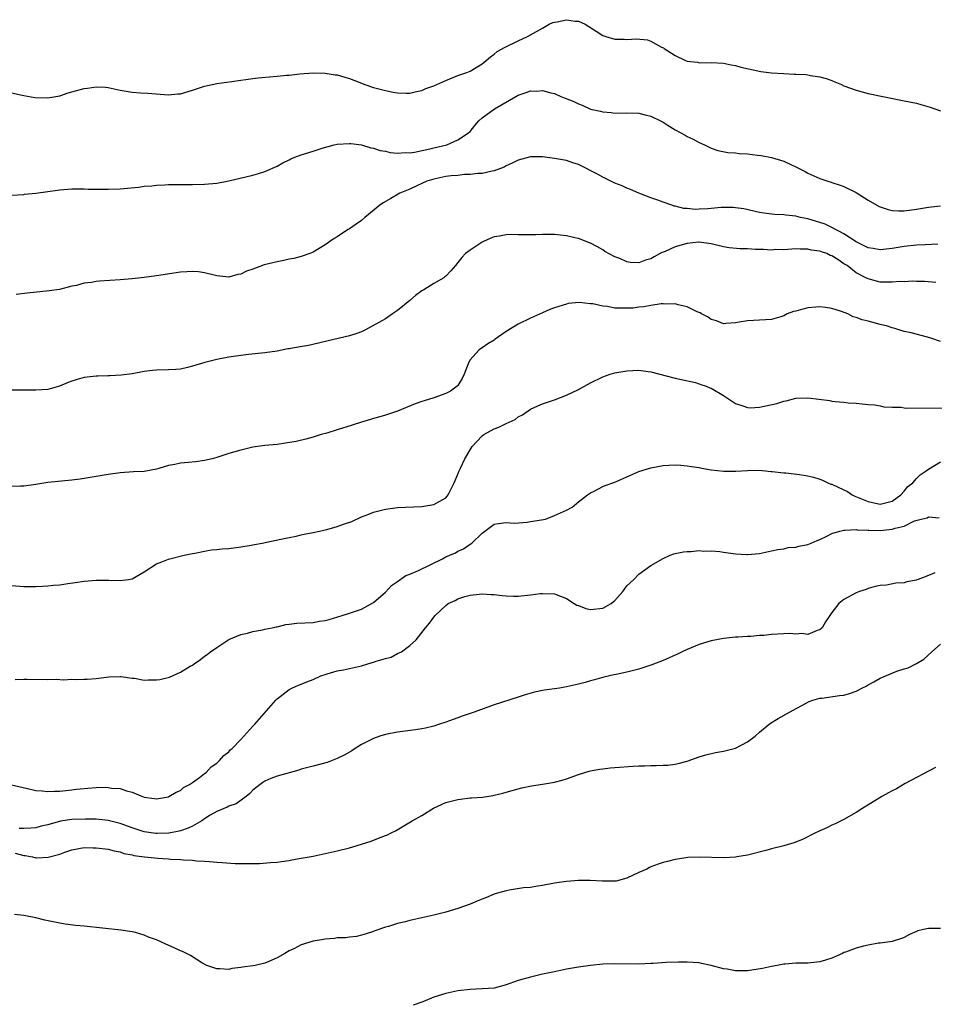
# Model space of a CAD drawing. Units: inches. Extents: x 2676000 to 2679000, y 1551000 to 1552692.
# Drawn here: x 2676964 to 2677116, y 1551283 to 1551446 of the extents above; entities that cross this region are included whole.
import ezdxf

# ---------------------------------------------------------------- set-up
doc = ezdxf.new("R2010")
doc.units = ezdxf.units.IN
doc.header["$MEASUREMENT"] = 0
doc.layers.add('LD26761551_10ft', color=113, linetype='Continuous')

msp = doc.modelspace()

# ---------------------------------------------------------------- linework, layer by layer
at = {"layer": 'LD26761551_10ft'}
for points, elevation in [([(2676963, 1551433.62), (2676964.74, 1551433.26), (2676965, 1551433.19), (2676966.86, 1551432.86), (2676969, 1551432.79), (2676971, 1551433.15), (2676972.37, 1551433.63), (2676973, 1551433.8), (2676975, 1551434.37), (2676975.58, 1551434.42), (2676977, 1551434.66), (2676978.56, 1551434.56), (2676979, 1551434.51), (2676981, 1551434.09), (2676983, 1551433.76), (2676984.36, 1551433.64), (2676985.57, 1551433.57), (2676989, 1551433.31), (2676990.53, 1551433.47), (2676991, 1551433.5), (2676993, 1551434.1), (2676995, 1551434.76), (2676997, 1551435.17), (2676999.51, 1551435.51), (2677001, 1551435.74), (2677001.83, 1551435.83), (2677003, 1551436.01), (2677003.88, 1551436.12), (2677006.35, 1551436.35), (2677007, 1551436.39), (2677008.56, 1551436.56), (2677009, 1551436.57), (2677010.8, 1551436.8), (2677013, 1551436.97), (2677015, 1551436.92), (2677016.65, 1551436.65), (2677017, 1551436.63), (2677018.23, 1551436.23), (2677019, 1551436.04), (2677019.72, 1551435.72), (2677021.56, 1551435), (2677023, 1551434.54), (2677025, 1551434.02), (2677026.25, 1551433.75), (2677027, 1551433.62), (2677028.42, 1551433.58), (2677029, 1551433.58), (2677030.14, 1551433.86), (2677031, 1551434.04), (2677031.66, 1551434.34), (2677033, 1551434.82), (2677035, 1551435.71), (2677037, 1551436.49), (2677038.46, 1551437), (2677039, 1551437.24), (2677041, 1551438.47), (2677041.68, 1551439), (2677042.38, 1551439.62), (2677043, 1551440.06), (2677043.52, 1551440.48), (2677044.81, 1551441.19), (2677047, 1551442.24), (2677048.51, 1551443), (2677051, 1551444.39), (2677052.14, 1551445), (2677052.72, 1551445.28), (2677053, 1551445.36), (2677053.42, 1551445.42), (2677055, 1551445.77), (2677056.45, 1551445.55), (2677057, 1551445.5), (2677058.07, 1551445), (2677059.89, 1551443.89), (2677061, 1551443.17), (2677061.52, 1551443), (2677063, 1551442.56), (2677064.53, 1551442.53), (2677065, 1551442.47), (2677066.57, 1551442.57), (2677068.41, 1551442.41), (2677069, 1551442.23), (2677070.76, 1551441.24), (2677071.08, 1551441.08), (2677071.18, 1551441), (2677073, 1551439.81), (2677074.74, 1551439), (2677075, 1551438.91), (2677076.7, 1551438.7), (2677077, 1551438.63), (2677079, 1551438.65), (2677081, 1551438.56), (2677082.27, 1551438.27), (2677083, 1551438.16), (2677083.88, 1551437.88), (2677087.19, 1551437.19), (2677089, 1551436.98), (2677091, 1551436.83), (2677092.76, 1551436.76), (2677093, 1551436.73), (2677094.66, 1551436.66), (2677095, 1551436.62), (2677095.46, 1551436.54), (2677097, 1551436.32), (2677098.02, 1551436.02), (2677099, 1551435.69), (2677099.49, 1551435.49), (2677100.56, 1551435), (2677101, 1551434.82), (2677103, 1551434.08), (2677105, 1551433.55), (2677111, 1551432.34), (2677113, 1551431.91), (2677113.72, 1551431.72), (2677115.26, 1551431.26), (2677117, 1551430.65)], 8830), ([(2676963, 1551416.69), (2676965, 1551416.82), (2676965.16, 1551416.84), (2676967, 1551416.99), (2676971, 1551417.55), (2676971.63, 1551417.63), (2676973, 1551417.71), (2676973.72, 1551417.72), (2676975, 1551417.71), (2676975.68, 1551417.68), (2676977.67, 1551417.67), (2676979, 1551417.69), (2676981, 1551417.76), (2676984.02, 1551418.02), (2676985, 1551418.15), (2676986.24, 1551418.24), (2676987, 1551418.34), (2676988.39, 1551418.39), (2676989, 1551418.44), (2676991, 1551418.47), (2676993, 1551418.46), (2676995, 1551418.5), (2676997, 1551418.7), (2676999, 1551419.08), (2677003, 1551420.02), (2677003.77, 1551420.23), (2677005, 1551420.62), (2677007, 1551421.5), (2677007.96, 1551422.04), (2677009, 1551422.53), (2677009.31, 1551422.69), (2677009.98, 1551423), (2677011, 1551423.35), (2677013, 1551423.98), (2677014.46, 1551424.46), (2677016.46, 1551425), (2677017, 1551425.12), (2677019, 1551425.26), (2677019.24, 1551425.24), (2677021, 1551425.03), (2677022.54, 1551424.54), (2677023, 1551424.49), (2677024.09, 1551424.09), (2677025, 1551423.98), (2677025.76, 1551423.76), (2677027, 1551423.67), (2677028.25, 1551423.75), (2677029, 1551423.69), (2677029.79, 1551423.79), (2677032.35, 1551424.35), (2677033, 1551424.52), (2677035.16, 1551425), (2677037, 1551425.83), (2677038.75, 1551427), (2677039, 1551427.26), (2677039.77, 1551428.23), (2677040.46, 1551429), (2677041, 1551429.48), (2677043.06, 1551431), (2677047, 1551433.27), (2677048.31, 1551433.69), (2677049, 1551433.95), (2677050.07, 1551433.93), (2677051, 1551434.02), (2677052.37, 1551433.63), (2677053, 1551433.55), (2677054.16, 1551433), (2677054.77, 1551432.77), (2677056.2, 1551432.2), (2677057, 1551431.82), (2677057.61, 1551431.61), (2677058.88, 1551431), (2677059, 1551430.96), (2677060.61, 1551430.61), (2677061, 1551430.47), (2677062.38, 1551430.38), (2677063, 1551430.28), (2677065, 1551430.32), (2677067, 1551430.25), (2677068.02, 1551430.02), (2677069, 1551429.76), (2677070.58, 1551429), (2677071, 1551428.76), (2677071.68, 1551428.32), (2677073, 1551427.51), (2677074.64, 1551426.64), (2677075, 1551426.4), (2677075.98, 1551425.98), (2677077, 1551425.4), (2677077.9, 1551425), (2677079, 1551424.47), (2677080.11, 1551424.11), (2677081.76, 1551423.76), (2677083, 1551423.69), (2677083.6, 1551423.6), (2677085, 1551423.52), (2677086.67, 1551423.33), (2677087.24, 1551423.24), (2677089, 1551422.94), (2677091, 1551422.34), (2677092.28, 1551421.72), (2677093, 1551421.39), (2677094.58, 1551420.58), (2677095, 1551420.33), (2677097, 1551419.43), (2677098.3, 1551419), (2677098.85, 1551418.85), (2677099, 1551418.78), (2677100.36, 1551418.36), (2677101, 1551418.12), (2677103, 1551417.13), (2677103.18, 1551417), (2677105, 1551415.88), (2677106.82, 1551414.82), (2677107, 1551414.75), (2677108.3, 1551414.3), (2677109, 1551414.15), (2677110.1, 1551414.1), (2677111, 1551414.1), (2677113, 1551414.37), (2677115, 1551414.71), (2677117, 1551414.94)], 8820), ([(2677116.57, 1551408.57), (2677114.46, 1551408.46), (2677113, 1551408.37), (2677111, 1551408.17), (2677109, 1551407.86), (2677107, 1551407.64), (2677105.83, 1551407.83), (2677105, 1551407.95), (2677103, 1551408.93), (2677101, 1551410.27), (2677099, 1551411.35), (2677097.86, 1551411.86), (2677097, 1551412.16), (2677095, 1551412.75), (2677093.81, 1551413), (2677093, 1551413.2), (2677091.37, 1551413.37), (2677091, 1551413.44), (2677089.49, 1551413.49), (2677087.7, 1551413.7), (2677087, 1551413.83), (2677084.4, 1551414.4), (2677083, 1551414.6), (2677082.64, 1551414.64), (2677081, 1551414.64), (2677080.62, 1551414.62), (2677079, 1551414.49), (2677078.43, 1551414.43), (2677077, 1551414.38), (2677076.32, 1551414.32), (2677075, 1551414.47), (2677074.47, 1551414.47), (2677073, 1551414.85), (2677072.86, 1551414.86), (2677072.45, 1551415), (2677071, 1551415.51), (2677070.15, 1551415.85), (2677069, 1551416.24), (2677067, 1551417), (2677065.6, 1551417.6), (2677065, 1551417.84), (2677064.22, 1551418.22), (2677063, 1551418.69), (2677062.37, 1551419), (2677061.47, 1551419.47), (2677061, 1551419.66), (2677060.14, 1551420.14), (2677057, 1551421.75), (2677056.07, 1551422.07), (2677055, 1551422.43), (2677053, 1551422.78), (2677051, 1551423.01), (2677049, 1551423.01), (2677047, 1551422.51), (2677046, 1551422), (2677045, 1551421.55), (2677044.65, 1551421.35), (2677043, 1551420.72), (2677042.66, 1551420.66), (2677041, 1551420.28), (2677040.27, 1551420.27), (2677039, 1551420.09), (2677038.09, 1551420.09), (2677037, 1551419.94), (2677035.88, 1551419.88), (2677035, 1551419.75), (2677033.47, 1551419.47), (2677033, 1551419.36), (2677031.86, 1551419), (2677031, 1551418.59), (2677030.29, 1551418.29), (2677029, 1551417.67), (2677027.36, 1551417), (2677025.86, 1551416.14), (2677024.61, 1551415.39), (2677024.07, 1551415), (2677021.56, 1551413), (2677021, 1551412.51), (2677020.1, 1551411.9), (2677019, 1551411.11), (2677018.81, 1551411), (2677017.7, 1551410.3), (2677017, 1551409.8), (2677016.5, 1551409.5), (2677015, 1551408.44), (2677013, 1551407.25), (2677012.42, 1551407), (2677011, 1551406.52), (2677009.81, 1551406.19), (2677009, 1551406.05), (2677008.15, 1551405.85), (2677007, 1551405.64), (2677004.89, 1551405.11), (2677003, 1551404.43), (2677001.93, 1551404.07), (2677001, 1551403.6), (2677000.48, 1551403.52), (2676999, 1551403.11), (2676997, 1551403.33), (2676996.59, 1551403.41), (2676995, 1551403.82), (2676993.98, 1551403.98), (2676993, 1551404.05), (2676992.03, 1551403.97), (2676991, 1551403.92), (2676987, 1551403.3), (2676984.97, 1551403.03), (2676983, 1551402.83), (2676981, 1551402.66), (2676977.58, 1551402.42), (2676977, 1551402.37), (2676976.22, 1551402.22), (2676975, 1551402.08), (2676973.73, 1551401.73), (2676973, 1551401.58), (2676970.94, 1551401.06), (2676969.2, 1551400.81), (2676965.55, 1551400.45), (2676963.78, 1551400.22)], 8810), ([(2677116.2, 1551402.2), (2677114.37, 1551402.37), (2677113, 1551402.37), (2677112.41, 1551402.41), (2677111, 1551402.33), (2677110.35, 1551402.35), (2677109, 1551402.24), (2677107, 1551402.29), (2677106.41, 1551402.41), (2677105, 1551402.8), (2677104.64, 1551403), (2677103, 1551403.82), (2677101.5, 1551405), (2677101, 1551405.32), (2677099.97, 1551406.03), (2677099, 1551406.63), (2677098.71, 1551406.71), (2677098.17, 1551407), (2677097.27, 1551407.27), (2677097, 1551407.42), (2677095.57, 1551407.57), (2677095, 1551407.75), (2677093.71, 1551407.71), (2677093, 1551407.77), (2677091, 1551407.65), (2677089.66, 1551407.66), (2677089, 1551407.59), (2677087.68, 1551407.68), (2677087, 1551407.66), (2677086.31, 1551407.69), (2677085, 1551407.77), (2677083.8, 1551407.8), (2677081.96, 1551407.96), (2677081, 1551408.11), (2677079, 1551408.61), (2677077, 1551408.9), (2677076.9, 1551408.9), (2677075, 1551408.7), (2677073, 1551408.11), (2677071.35, 1551407.35), (2677071, 1551407.22), (2677070.82, 1551407.18), (2677069.51, 1551406.49), (2677069, 1551406.11), (2677068.08, 1551405.92), (2677067, 1551405.49), (2677065.55, 1551405.55), (2677065, 1551405.66), (2677063.84, 1551406.16), (2677063, 1551406.48), (2677061.36, 1551407.36), (2677061, 1551407.6), (2677060.11, 1551408.11), (2677059, 1551408.72), (2677058.81, 1551408.81), (2677057, 1551409.48), (2677056.37, 1551409.63), (2677055, 1551409.93), (2677053, 1551410.15), (2677051.86, 1551410.14), (2677051, 1551410.16), (2677049.9, 1551410.1), (2677049, 1551410.09), (2677047.89, 1551410.11), (2677047, 1551410.1), (2677045.83, 1551410.17), (2677045, 1551410.13), (2677043.91, 1551409.91), (2677043, 1551409.79), (2677042.47, 1551409.53), (2677041.25, 1551409), (2677041, 1551408.87), (2677039, 1551407.56), (2677038.24, 1551407), (2677037.62, 1551406.38), (2677037, 1551405.5), (2677036.59, 1551405), (2677035.84, 1551404.16), (2677035, 1551403.28), (2677034.85, 1551403.15), (2677034.66, 1551403), (2677033, 1551402.07), (2677031.33, 1551401), (2677031, 1551400.81), (2677029.96, 1551400.04), (2677029, 1551399.25), (2677027, 1551397.58), (2677026.67, 1551397.33), (2677026.14, 1551397), (2677025, 1551396.21), (2677021.66, 1551394.34), (2677021, 1551394.06), (2677020.23, 1551393.77), (2677019, 1551393.36), (2677015.46, 1551392.54), (2677013.86, 1551392.14), (2677012.21, 1551391.79), (2677010.5, 1551391.5), (2677009, 1551391.21), (2677008.81, 1551391.19), (2677007, 1551390.81), (2677005, 1551390.53), (2677002.26, 1551390.26), (2677001, 1551390.12), (2676999, 1551389.83), (2676997.56, 1551389.56), (2676997, 1551389.47), (2676995.03, 1551388.97), (2676993, 1551388.32), (2676992.14, 1551388.14), (2676991, 1551387.86), (2676990.22, 1551387.78), (2676989, 1551387.73), (2676987, 1551387.67), (2676986.37, 1551387.63), (2676985, 1551387.44), (2676983, 1551387.07), (2676981.17, 1551386.83), (2676979.26, 1551386.74), (2676979, 1551386.75), (2676977.3, 1551386.7), (2676977, 1551386.7), (2676975, 1551386.46), (2676973.85, 1551386.15), (2676973, 1551385.87), (2676972.37, 1551385.63), (2676970.96, 1551385), (2676969.41, 1551384.59), (2676969, 1551384.5), (2676967, 1551384.36), (2676965, 1551384.39), (2676963, 1551384.38)], 8800), ([(2677117, 1551392.45), (2677115.42, 1551393), (2677114.83, 1551393.17), (2677112.12, 1551393.88), (2677111, 1551394.11), (2677109.44, 1551394.56), (2677109, 1551394.67), (2677108.03, 1551395), (2677107.22, 1551395.22), (2677107, 1551395.26), (2677105.64, 1551395.64), (2677105, 1551395.78), (2677104.04, 1551396.04), (2677103, 1551396.43), (2677102.54, 1551396.54), (2677101.61, 1551397), (2677100.6, 1551397.4), (2677099, 1551397.88), (2677097.93, 1551398.07), (2677097, 1551398.18), (2677095, 1551398.01), (2677094.19, 1551397.81), (2677093, 1551397.47), (2677092.62, 1551397.38), (2677091.58, 1551397), (2677091, 1551396.69), (2677090.54, 1551396.54), (2677089, 1551396.07), (2677088, 1551396), (2677085, 1551395.88), (2677083.64, 1551395.64), (2677083, 1551395.54), (2677081.39, 1551395.39), (2677081, 1551395.37), (2677079.84, 1551395.84), (2677079, 1551396.06), (2677078.49, 1551396.49), (2677077.39, 1551397), (2677077.17, 1551397.17), (2677076.67, 1551397.33), (2677075, 1551398.19), (2677073.5, 1551398.5), (2677073, 1551398.67), (2677071.36, 1551398.64), (2677071, 1551398.68), (2677070.67, 1551398.67), (2677069, 1551398.41), (2677067.84, 1551398.16), (2677067, 1551398.1), (2677066.02, 1551397.98), (2677065, 1551397.93), (2677064.04, 1551397.96), (2677063, 1551397.98), (2677061.79, 1551398.21), (2677061, 1551398.26), (2677059.35, 1551398.65), (2677059, 1551398.67), (2677057.11, 1551398.89), (2677055.29, 1551398.71), (2677055, 1551398.63), (2677054.43, 1551398.43), (2677053, 1551398.01), (2677052.24, 1551397.76), (2677051, 1551397.19), (2677049, 1551396.31), (2677047, 1551395.32), (2677045, 1551394.11), (2677043.18, 1551392.82), (2677043, 1551392.66), (2677041.94, 1551392.06), (2677041, 1551391.38), (2677040.76, 1551391.24), (2677040.48, 1551391), (2677039, 1551389.41), (2677038.79, 1551389), (2677038.28, 1551387.72), (2677038.02, 1551387), (2677037.71, 1551386.29), (2677037, 1551385.15), (2677036.87, 1551385), (2677035.78, 1551384.22), (2677035, 1551383.8), (2677033, 1551383.07), (2677031.38, 1551382.61), (2677031, 1551382.46), (2677029.88, 1551382.12), (2677027, 1551380.9), (2677025, 1551380.21), (2677024.06, 1551379.94), (2677023, 1551379.67), (2677022.5, 1551379.5), (2677021, 1551379.07), (2677019.46, 1551378.54), (2677017, 1551377.77), (2677015.25, 1551377.25), (2677014.32, 1551377), (2677013, 1551376.56), (2677011.78, 1551376.22), (2677010.16, 1551375.84), (2677008.43, 1551375.57), (2677007, 1551375.38), (2677005, 1551375.18), (2677003, 1551374.9), (2677001, 1551374.44), (2676999, 1551373.85), (2676997, 1551373.21), (2676996.26, 1551373), (2676995, 1551372.69), (2676993.51, 1551372.49), (2676992.35, 1551372.35), (2676991, 1551372.26), (2676990.04, 1551372.04), (2676989, 1551371.88), (2676987.38, 1551371.38), (2676987, 1551371.28), (2676985, 1551370.9), (2676983.19, 1551370.81), (2676981, 1551370.67), (2676979, 1551370.39), (2676977, 1551370.03), (2676975, 1551369.71), (2676974.36, 1551369.64), (2676973, 1551369.45), (2676969, 1551369.04), (2676967, 1551368.75), (2676965, 1551368.47), (2676964.48, 1551368.48), (2676963, 1551368.42)], 8790), ([(2676963, 1551351.98), (2676965, 1551351.81), (2676966.18, 1551351.82), (2676967, 1551351.8), (2676968.11, 1551351.89), (2676969, 1551351.91), (2676969.97, 1551352.03), (2676971, 1551352.12), (2676972.33, 1551352.33), (2676973.54, 1551352.46), (2676975, 1551352.7), (2676977, 1551352.88), (2676979.11, 1551352.89), (2676981, 1551352.82), (2676982.4, 1551353), (2676983, 1551353.1), (2676985, 1551354.27), (2676987, 1551355.6), (2676987.91, 1551355.91), (2676989, 1551356.35), (2676991.63, 1551357), (2676993, 1551357.3), (2676993.35, 1551357.35), (2676995, 1551357.68), (2676996.12, 1551357.88), (2676997, 1551357.94), (2676997.93, 1551358.07), (2676999, 1551358.14), (2677001, 1551358.39), (2677002.69, 1551358.69), (2677003.24, 1551358.76), (2677004.56, 1551359), (2677007.65, 1551359.65), (2677009, 1551359.97), (2677010.17, 1551360.17), (2677011, 1551360.37), (2677011.49, 1551360.51), (2677013, 1551360.75), (2677014.03, 1551361), (2677015, 1551361.21), (2677015.27, 1551361.27), (2677017, 1551361.76), (2677018.19, 1551362.19), (2677019.4, 1551362.6), (2677021, 1551363.35), (2677022.21, 1551363.79), (2677023, 1551364.14), (2677024.55, 1551364.55), (2677025, 1551364.66), (2677027, 1551364.9), (2677031, 1551365.11), (2677033, 1551365.39), (2677035, 1551366.52), (2677035.21, 1551366.79), (2677035.36, 1551367), (2677036.37, 1551369), (2677037, 1551370.45), (2677037.13, 1551370.87), (2677037.41, 1551371.41), (2677038.12, 1551373), (2677039, 1551374.46), (2677039.36, 1551375), (2677040.12, 1551375.88), (2677041, 1551376.8), (2677041.27, 1551377), (2677043, 1551377.96), (2677043.78, 1551378.22), (2677045, 1551378.85), (2677046.48, 1551379.52), (2677047, 1551379.94), (2677047.72, 1551380.28), (2677049, 1551381.2), (2677050.24, 1551381.76), (2677051, 1551382.08), (2677051.68, 1551382.32), (2677053, 1551382.76), (2677055, 1551383.52), (2677057, 1551384.48), (2677059, 1551385.58), (2677061, 1551386.56), (2677062.23, 1551387), (2677063, 1551387.23), (2677065, 1551387.59), (2677067, 1551387.66), (2677068.56, 1551387.44), (2677069, 1551387.39), (2677073, 1551386.34), (2677073.81, 1551386.19), (2677076.38, 1551385.62), (2677077, 1551385.44), (2677077.29, 1551385.29), (2677078.16, 1551385), (2677078.76, 1551384.76), (2677079, 1551384.68), (2677081, 1551383.46), (2677083, 1551382.13), (2677084.24, 1551381.76), (2677085, 1551381.47), (2677085.46, 1551381.46), (2677087, 1551381.55), (2677089.84, 1551382.16), (2677091, 1551382.54), (2677091.4, 1551382.6), (2677093, 1551383.03), (2677095, 1551383.12), (2677098.63, 1551382.63), (2677099, 1551382.55), (2677099.52, 1551382.48), (2677101, 1551382.38), (2677101.71, 1551382.29), (2677103, 1551382.22), (2677105, 1551381.99), (2677106.09, 1551381.91), (2677107, 1551381.74), (2677107.58, 1551381.58), (2677109, 1551381.53), (2677110.48, 1551381.52), (2677111, 1551381.43), (2677111.4, 1551381.4), (2677119, 1551381.46)], 8780), ([(2676963.61, 1551336.39), (2676965, 1551336.45), (2676965.54, 1551336.46), (2676969, 1551336.42), (2676970.44, 1551336.44), (2676971.62, 1551336.38), (2676973, 1551336.44), (2676973.61, 1551336.39), (2676975, 1551336.46), (2676975.53, 1551336.47), (2676977, 1551336.6), (2676979.14, 1551336.86), (2676981, 1551336.91), (2676981.09, 1551336.91), (2676983, 1551336.64), (2676983.38, 1551336.62), (2676985, 1551336.32), (2676985.65, 1551336.35), (2676987, 1551336.33), (2676987.58, 1551336.42), (2676989.18, 1551336.82), (2676991, 1551337.64), (2676992.61, 1551338.61), (2676993, 1551338.81), (2676993.29, 1551339), (2676994.3, 1551339.7), (2676995, 1551340.25), (2676995.44, 1551340.56), (2676995.98, 1551341), (2676997, 1551341.71), (2676999, 1551343.02), (2677001, 1551343.85), (2677002.1, 1551344.1), (2677003, 1551344.35), (2677004.62, 1551344.62), (2677005, 1551344.73), (2677006.18, 1551345), (2677006.85, 1551345.15), (2677007, 1551345.16), (2677008.47, 1551345.53), (2677009, 1551345.58), (2677010.26, 1551345.74), (2677013, 1551345.88), (2677014.07, 1551346.07), (2677015, 1551346.2), (2677015.63, 1551346.37), (2677017.81, 1551347), (2677019, 1551347.39), (2677020.19, 1551347.81), (2677021, 1551348.07), (2677023, 1551349.17), (2677025, 1551350.89), (2677026, 1551352), (2677027, 1551352.67), (2677028.36, 1551353.64), (2677029, 1551353.86), (2677030.45, 1551354.45), (2677034.41, 1551356.41), (2677035, 1551356.72), (2677035.66, 1551357), (2677036.57, 1551357.43), (2677037, 1551357.67), (2677037.94, 1551358.06), (2677039, 1551358.82), (2677039.13, 1551358.87), (2677039.3, 1551359), (2677041, 1551360.69), (2677041.48, 1551361), (2677043, 1551362.14), (2677043.73, 1551362.27), (2677045, 1551362.41), (2677046.34, 1551362.34), (2677048.48, 1551362.48), (2677049, 1551362.57), (2677050.86, 1551362.86), (2677051.53, 1551363), (2677053, 1551363.58), (2677054.01, 1551364.01), (2677055, 1551364.49), (2677055.91, 1551365), (2677057, 1551365.83), (2677058.48, 1551367), (2677059, 1551367.33), (2677059.6, 1551367.6), (2677061, 1551368.39), (2677061.41, 1551368.59), (2677063, 1551369.14), (2677065, 1551369.98), (2677067, 1551370.87), (2677069, 1551371.51), (2677071, 1551371.88), (2677071.96, 1551371.96), (2677073, 1551371.98), (2677073.95, 1551371.95), (2677075, 1551371.85), (2677075.74, 1551371.74), (2677077, 1551371.54), (2677077.44, 1551371.44), (2677079, 1551371.18), (2677081.06, 1551370.94), (2677083.08, 1551370.92), (2677085, 1551371.06), (2677086.9, 1551371.1), (2677087.96, 1551371), (2677088.89, 1551370.89), (2677089.1, 1551370.9), (2677091, 1551370.64), (2677091.36, 1551370.64), (2677093.62, 1551370.38), (2677095, 1551370.17), (2677095.93, 1551369.93), (2677097, 1551369.61), (2677097.44, 1551369.44), (2677098.33, 1551369), (2677098.81, 1551368.81), (2677099, 1551368.76), (2677101, 1551367.85), (2677101.56, 1551367.56), (2677102.37, 1551367), (2677102.8, 1551366.8), (2677105, 1551365.89), (2677105.75, 1551365.75), (2677107, 1551365.48), (2677109, 1551365.99), (2677110.42, 1551367), (2677111, 1551367.62), (2677111.61, 1551368.39), (2677112.39, 1551369), (2677113, 1551369.72), (2677113.65, 1551370.35), (2677114.65, 1551371), (2677115, 1551371.27), (2677117, 1551372.49)], 8770), ([(2676963, 1551318.97), (2676965.66, 1551318.34), (2676967, 1551317.99), (2676968.06, 1551317.94), (2676969, 1551317.82), (2676970.1, 1551317.9), (2676971, 1551317.9), (2676971.97, 1551318.03), (2676973, 1551318.11), (2676973.78, 1551318.22), (2676975.61, 1551318.39), (2676977, 1551318.5), (2676978.55, 1551318.55), (2676979, 1551318.53), (2676979.58, 1551318.42), (2676981, 1551318.34), (2676982.05, 1551317.95), (2676983, 1551317.72), (2676984.7, 1551317), (2676985, 1551316.9), (2676986.69, 1551316.69), (2676987, 1551316.62), (2676989, 1551316.97), (2676989.07, 1551317), (2676990.27, 1551317.73), (2676991, 1551318.04), (2676991.49, 1551318.51), (2676992.49, 1551319), (2676993, 1551319.34), (2676994.14, 1551320.14), (2676995, 1551320.81), (2676995.23, 1551321), (2676996.07, 1551321.93), (2676997, 1551322.52), (2676997.22, 1551322.78), (2676997.48, 1551323), (2676998.16, 1551323.84), (2676999, 1551324.43), (2676999.26, 1551324.74), (2676999.55, 1551325), (2677001, 1551326.47), (2677001.49, 1551327), (2677003, 1551328.68), (2677003.32, 1551329), (2677006.79, 1551333), (2677007, 1551333.22), (2677008, 1551334), (2677009, 1551334.74), (2677009.47, 1551335), (2677010.54, 1551335.46), (2677011, 1551335.64), (2677011.96, 1551336.04), (2677013, 1551336.42), (2677014.29, 1551337), (2677015, 1551337.25), (2677015.33, 1551337.33), (2677017, 1551337.84), (2677018.03, 1551338.03), (2677021, 1551338.69), (2677022.8, 1551339.2), (2677023, 1551339.26), (2677023.46, 1551339.46), (2677025, 1551339.91), (2677025.91, 1551340.09), (2677027, 1551340.71), (2677027.65, 1551341), (2677029, 1551342.03), (2677030.05, 1551343), (2677031.61, 1551345), (2677032.28, 1551345.72), (2677033, 1551346.75), (2677033.22, 1551347), (2677035, 1551348.7), (2677035.4, 1551349), (2677036.52, 1551349.48), (2677037, 1551349.79), (2677038.14, 1551350.14), (2677039, 1551350.39), (2677041, 1551350.62), (2677042.52, 1551350.52), (2677043, 1551350.51), (2677044.32, 1551350.32), (2677045, 1551350.27), (2677046.21, 1551350.21), (2677047, 1551350.21), (2677049, 1551350.43), (2677050.66, 1551350.66), (2677051, 1551350.69), (2677053, 1551350.59), (2677055, 1551349.83), (2677056.27, 1551349), (2677056.73, 1551348.73), (2677057, 1551348.65), (2677058.19, 1551348.19), (2677059, 1551348.02), (2677061, 1551348.22), (2677062.39, 1551349), (2677062.72, 1551349.28), (2677063, 1551349.53), (2677064.35, 1551351), (2677064.6, 1551351.4), (2677065, 1551351.91), (2677066.16, 1551353), (2677067, 1551353.88), (2677069, 1551355.28), (2677071, 1551356.47), (2677072.2, 1551357), (2677072.78, 1551357.22), (2677073, 1551357.28), (2677074.41, 1551357.59), (2677075, 1551357.65), (2677075.65, 1551357.65), (2677077, 1551357.77), (2677077.7, 1551357.7), (2677079, 1551357.71), (2677080.4, 1551357.6), (2677081, 1551357.51), (2677083, 1551357.25), (2677084.89, 1551357.11), (2677085, 1551357.11), (2677087, 1551357.29), (2677089, 1551357.72), (2677090.03, 1551357.97), (2677091, 1551358.09), (2677091.74, 1551358.26), (2677093, 1551358.35), (2677093.51, 1551358.49), (2677095, 1551358.77), (2677095.55, 1551359), (2677096.54, 1551359.46), (2677097, 1551359.63), (2677098.17, 1551360.17), (2677099, 1551360.6), (2677100.3, 1551361), (2677101, 1551361.16), (2677101.14, 1551361.14), (2677103, 1551361.25), (2677103.2, 1551361.2), (2677105, 1551361.16), (2677105.14, 1551361.14), (2677107, 1551361.12), (2677109, 1551361.3), (2677109.49, 1551361.49), (2677111, 1551361.85), (2677112.68, 1551362.68), (2677113.79, 1551363), (2677114.77, 1551363.23), (2677115, 1551363.37), (2677116.79, 1551363.21)], 8760), ([(2677116.07, 1551354.07), (2677115, 1551353.63), (2677113.31, 1551353), (2677113.09, 1551352.91), (2677113, 1551352.86), (2677111.4, 1551352.6), (2677111, 1551352.45), (2677109.6, 1551352.4), (2677108.07, 1551352.07), (2677107, 1551351.98), (2677106.19, 1551351.81), (2677105, 1551351.48), (2677104.65, 1551351.35), (2677103.57, 1551351), (2677103, 1551350.79), (2677101, 1551349.68), (2677100.15, 1551349), (2677099, 1551347.49), (2677098.64, 1551347), (2677097.95, 1551345.95), (2677097.39, 1551345), (2677097, 1551344.66), (2677096.53, 1551344.53), (2677095, 1551343.87), (2677094.03, 1551344.03), (2677093, 1551343.9), (2677092.02, 1551344.02), (2677091, 1551343.99), (2677089, 1551343.87), (2677087.71, 1551343.71), (2677087, 1551343.68), (2677085.55, 1551343.55), (2677085, 1551343.54), (2677083.43, 1551343.43), (2677083, 1551343.42), (2677081, 1551343.21), (2677079, 1551342.82), (2677077, 1551342.21), (2677075, 1551341.39), (2677074.15, 1551341), (2677073.38, 1551340.62), (2677073, 1551340.46), (2677072.01, 1551339.99), (2677071, 1551339.57), (2677069.16, 1551338.84), (2677067, 1551338.13), (2677065, 1551337.62), (2677063.23, 1551337.23), (2677062.84, 1551337.16), (2677061.21, 1551336.79), (2677059.64, 1551336.36), (2677059, 1551336.17), (2677058.07, 1551335.93), (2677057, 1551335.61), (2677055, 1551335.18), (2677053.84, 1551335), (2677053, 1551334.89), (2677051.35, 1551334.65), (2677051, 1551334.58), (2677049.71, 1551334.29), (2677048.15, 1551333.85), (2677047, 1551333.47), (2677043, 1551332.21), (2677039.68, 1551331), (2677037.67, 1551330.33), (2677037, 1551330.07), (2677036.2, 1551329.8), (2677035, 1551329.35), (2677033.96, 1551329), (2677033, 1551328.7), (2677031.64, 1551328.36), (2677031, 1551328.22), (2677029.95, 1551328.05), (2677027, 1551327.66), (2677025, 1551327.3), (2677024.03, 1551327), (2677023, 1551326.65), (2677021, 1551325.64), (2677019.97, 1551325), (2677019.39, 1551324.61), (2677018.14, 1551323.86), (2677017, 1551323.3), (2677016.15, 1551323), (2677015.32, 1551322.68), (2677013, 1551322.07), (2677011, 1551321.53), (2677010.6, 1551321.4), (2677007, 1551320.38), (2677005.99, 1551319.99), (2677005, 1551319.58), (2677004.67, 1551319.33), (2677004.2, 1551319), (2677003, 1551318.06), (2677002.51, 1551317.49), (2677001.87, 1551317), (2677000.21, 1551315.79), (2676999, 1551315.42), (2676998.75, 1551315.25), (2676997, 1551314.54), (2676995.92, 1551313.92), (2676995, 1551313.34), (2676994.51, 1551313), (2676993, 1551312.12), (2676992.25, 1551311.75), (2676991, 1551311.31), (2676990.75, 1551311.25), (2676989.06, 1551310.94), (2676987.11, 1551310.89), (2676986.9, 1551310.9), (2676985, 1551311.18), (2676983, 1551311.82), (2676981, 1551312.52), (2676979.03, 1551313.03), (2676977, 1551313.24), (2676975.27, 1551313.27), (2676973, 1551313.19), (2676971.09, 1551312.91), (2676969, 1551312.33), (2676967.92, 1551312.08), (2676967, 1551311.84), (2676966.21, 1551311.78), (2676965, 1551311.74), (2676964.26, 1551311.74)], 8750), ([(2676963.6, 1551307.6), (2676965, 1551307.25), (2676965.23, 1551307.23), (2676966.45, 1551307), (2676967, 1551306.88), (2676967.13, 1551306.87), (2676969.06, 1551306.94), (2676971, 1551307.48), (2676971.8, 1551307.8), (2676973, 1551308.18), (2676975, 1551308.54), (2676976.5, 1551308.5), (2676977, 1551308.51), (2676977.53, 1551308.47), (2676979, 1551308.28), (2676979.99, 1551307.99), (2676981, 1551307.85), (2676981.59, 1551307.59), (2676983, 1551307.36), (2676983.26, 1551307.26), (2676985.02, 1551307.02), (2676987.22, 1551306.78), (2676989, 1551306.7), (2676989.36, 1551306.64), (2676991, 1551306.59), (2676991.5, 1551306.5), (2676993, 1551306.45), (2676993.65, 1551306.35), (2676995, 1551306.32), (2676995.78, 1551306.22), (2676997, 1551306.16), (2676997.93, 1551306.07), (2677000.06, 1551305.94), (2677001, 1551305.91), (2677002.11, 1551305.89), (2677004.07, 1551305.93), (2677005.94, 1551306.06), (2677007, 1551306.16), (2677007.74, 1551306.26), (2677009, 1551306.42), (2677009.48, 1551306.52), (2677011, 1551306.77), (2677013, 1551307.15), (2677015, 1551307.56), (2677017, 1551308.01), (2677019, 1551308.53), (2677022.46, 1551309.54), (2677024.27, 1551310.27), (2677025, 1551310.53), (2677025.34, 1551310.66), (2677025.95, 1551311), (2677026.65, 1551311.35), (2677029.42, 1551313), (2677031, 1551313.89), (2677032.93, 1551315.07), (2677035, 1551316), (2677037, 1551316.54), (2677037.43, 1551316.57), (2677039, 1551316.77), (2677039.23, 1551316.77), (2677041.07, 1551316.93), (2677042.82, 1551317.18), (2677043, 1551317.24), (2677044.45, 1551317.55), (2677045, 1551317.73), (2677046.01, 1551317.99), (2677047, 1551318.28), (2677047.57, 1551318.43), (2677049.21, 1551318.79), (2677051, 1551319.07), (2677053, 1551319.41), (2677054.26, 1551319.74), (2677055, 1551319.97), (2677057, 1551320.69), (2677058.77, 1551321.23), (2677059, 1551321.26), (2677060.44, 1551321.56), (2677061, 1551321.59), (2677062.24, 1551321.76), (2677063, 1551321.8), (2677066.07, 1551322.07), (2677067, 1551322.11), (2677067.9, 1551322.1), (2677069, 1551322.17), (2677069.86, 1551322.14), (2677071, 1551322.2), (2677071.78, 1551322.22), (2677073, 1551322.37), (2677073.53, 1551322.47), (2677075, 1551322.87), (2677077, 1551323.57), (2677078.1, 1551323.9), (2677079.7, 1551324.3), (2677081, 1551324.54), (2677083, 1551325.02), (2677085, 1551326.06), (2677086.25, 1551327), (2677087, 1551327.67), (2677088.61, 1551329), (2677088.83, 1551329.17), (2677090.06, 1551329.94), (2677091.96, 1551331), (2677095.23, 1551332.77), (2677095.86, 1551333), (2677097, 1551333.32), (2677097.34, 1551333.34), (2677100.24, 1551333.76), (2677101, 1551333.83), (2677101.92, 1551334.08), (2677103, 1551334.47), (2677103.37, 1551334.63), (2677103.98, 1551335), (2677104.67, 1551335.33), (2677105, 1551335.55), (2677105.97, 1551336.03), (2677107, 1551336.64), (2677109.78, 1551337.78), (2677111, 1551338.2), (2677111.63, 1551338.37), (2677113, 1551339.07), (2677114.22, 1551339.78), (2677115.55, 1551341), (2677117, 1551342.26)], 8740), ([(2677116.16, 1551321.84), (2677111.16, 1551319.16), (2677109.69, 1551318.31), (2677109, 1551317.97), (2677108.38, 1551317.62), (2677107.25, 1551317), (2677103.94, 1551315), (2677103, 1551314.36), (2677101, 1551313.2), (2677099.53, 1551312.47), (2677099, 1551312.26), (2677098.16, 1551311.84), (2677097, 1551311.35), (2677096.78, 1551311.22), (2677096.29, 1551311), (2677094.11, 1551309.89), (2677092.66, 1551309.34), (2677091, 1551308.86), (2677089, 1551308.33), (2677088.06, 1551308.06), (2677085, 1551307.28), (2677083.26, 1551307), (2677083.03, 1551306.97), (2677081.12, 1551306.88), (2677077, 1551306.98), (2677075.11, 1551306.89), (2677073.37, 1551306.63), (2677073, 1551306.55), (2677071.74, 1551306.26), (2677071, 1551306.07), (2677070.19, 1551305.81), (2677069, 1551305.38), (2677068.74, 1551305.26), (2677068.31, 1551305), (2677067, 1551304.43), (2677065, 1551303.46), (2677063.23, 1551303), (2677063, 1551302.96), (2677060.97, 1551302.97), (2677058.89, 1551303.11), (2677057, 1551303.11), (2677055, 1551302.94), (2677053, 1551302.63), (2677051, 1551302.25), (2677050.16, 1551302.16), (2677049, 1551301.96), (2677047.88, 1551301.88), (2677045.51, 1551301.51), (2677045, 1551301.41), (2677043.57, 1551301), (2677043, 1551300.82), (2677041.73, 1551300.27), (2677041, 1551300), (2677040.3, 1551299.7), (2677039, 1551299.2), (2677037, 1551298.47), (2677035, 1551297.87), (2677033, 1551297.37), (2677029, 1551296.48), (2677028.27, 1551296.27), (2677027, 1551295.96), (2677025.47, 1551295.47), (2677025, 1551295.35), (2677023.24, 1551294.76), (2677023, 1551294.64), (2677021.76, 1551294.24), (2677021, 1551294.02), (2677020.17, 1551293.83), (2677019, 1551293.73), (2677018.38, 1551293.62), (2677017, 1551293.58), (2677016.51, 1551293.49), (2677015, 1551293.39), (2677014.69, 1551293.31), (2677013, 1551293.02), (2677011, 1551292.43), (2677009.79, 1551291.79), (2677009, 1551291.43), (2677008.31, 1551291), (2677007, 1551290.27), (2677005.66, 1551289.66), (2677005, 1551289.4), (2677003.38, 1551289), (2677003, 1551288.94), (2677001.28, 1551288.72), (2677001, 1551288.65), (2676999.5, 1551288.5), (2676999, 1551288.36), (2676997.53, 1551288.47), (2676997, 1551288.44), (2676995.38, 1551289), (2676994.54, 1551289.46), (2676992.64, 1551290.64), (2676991.33, 1551291.33), (2676991, 1551291.46), (2676989.96, 1551291.96), (2676988.55, 1551292.55), (2676987, 1551293.26), (2676985.72, 1551293.72), (2676985, 1551294.04), (2676983.54, 1551294.46), (2676983, 1551294.58), (2676981.13, 1551294.87), (2676975, 1551295.54), (2676973.66, 1551295.66), (2676971.87, 1551295.87), (2676971, 1551296), (2676968.53, 1551296.53), (2676967, 1551296.92), (2676965, 1551297.31), (2676963.48, 1551297.48)], 8730), ([(2677117, 1551295.14), (2677115.14, 1551295.14), (2677115, 1551295.15), (2677114.18, 1551295), (2677113.22, 1551294.78), (2677113, 1551294.66), (2677111.84, 1551294.16), (2677111, 1551293.67), (2677110.53, 1551293.47), (2677109, 1551293), (2677107, 1551292.73), (2677106.7, 1551292.7), (2677105, 1551292.39), (2677104.23, 1551292.23), (2677103, 1551291.89), (2677101.24, 1551291.24), (2677101, 1551291.14), (2677100.73, 1551291), (2677099, 1551290.25), (2677097.91, 1551289.91), (2677097, 1551289.6), (2677095, 1551289.39), (2677093.38, 1551289.38), (2677093, 1551289.4), (2677091.24, 1551289.24), (2677091, 1551289.24), (2677089.92, 1551289), (2677089, 1551288.84), (2677087.48, 1551288.52), (2677085, 1551288.14), (2677083.85, 1551288.15), (2677083, 1551288.11), (2677081.61, 1551288.39), (2677081, 1551288.47), (2677079, 1551289.03), (2677077.36, 1551289.36), (2677077, 1551289.45), (2677075, 1551289.57), (2677073.57, 1551289.57), (2677071.51, 1551289.51), (2677069.36, 1551289.36), (2677069, 1551289.32), (2677067, 1551289.23), (2677063, 1551289.31), (2677061, 1551289.22), (2677059, 1551289.01), (2677057, 1551288.73), (2677055, 1551288.38), (2677053, 1551287.98), (2677052.2, 1551287.8), (2677051, 1551287.56), (2677049, 1551287.1), (2677047, 1551286.51), (2677046.22, 1551286.22), (2677045, 1551285.8), (2677043, 1551285.27), (2677041, 1551285.12), (2677039, 1551285.05), (2677037, 1551284.8), (2677035, 1551284.36), (2677033, 1551283.74), (2677031.17, 1551283), (2677029.59, 1551282.41)], 8720)]:
    msp.add_lwpolyline(points, dxfattribs=dict(at, elevation=elevation))

doc.saveas('drawing.dxf')
